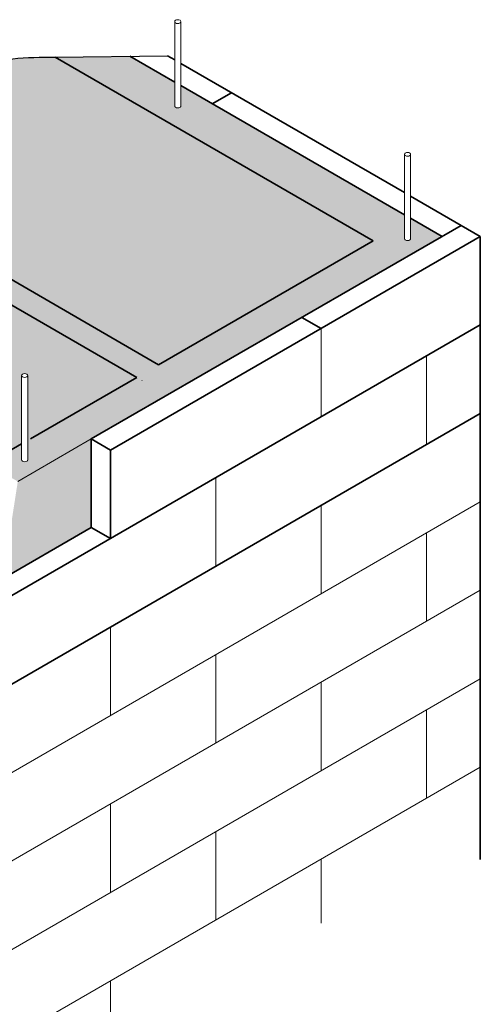
# Model space of a CAD drawing. Units: millimetres. Extents: x 3921 to 7008, y -1496 to 1873.
# Drawn here: x 5966 to 7008, y -353 to 1873 of the extents above; entities that cross this region are included whole.
import ezdxf

# ---------------------------------------------------------------- set-up
doc = ezdxf.new("R2010")
doc.units = ezdxf.units.MM
doc.linetypes.add('HIDDEN', pattern=[9.524999999999999, 6.349999999999999, -3.174999999999999])
for name, color, linetype, lineweight in [('Concrete', 253, 'Continuous', 20), ('elevation', 81, 'Continuous', 35), ('Hatch', 50, 'Continuous', 20), ('Steel', 230, 'Continuous', 50), ('Steel Ele', 1, 'Continuous', 20)]:
    doc.layers.add(name, color=color, linetype=linetype, lineweight=lineweight)

msp = doc.modelspace()

# ---------------------------------------------------------------- hatches: boundary and pattern name
at = {"layer": 'Hatch'}
h = msp.add_hatch(color=21, dxfattribs=at)
edge = h.paths.add_edge_path()
edge.add_line((6330.575092517474, 1724.415959413021), (6330.568980708883, 1678.463635923463))
edge.add_arc((6327.006148802285, 1678.438130344998), 3.562923200015156, -58.603295587283526, 0.41016165653047665, ccw=False)
edge.add_arc((6323.666140209187, 1684.396886803122), 10.39230339640252, 240.0000205791511, 299.9999953775265, ccw=False)
edge.add_arc((6320.202044191706, 1678.396891521732), 3.46410705139153, 180.0132273338218, 240.00002057946568, ccw=False)
edge.add_line((6316.737937232628, 1678.396091796162), (6316.737935727432, 1732.40484561057))
edge.add_line((6316.737935727432, 1732.40484561057), (6215.372690297678, 1790.928097345912))
edge.add_line((6215.372690297678, 1790.928097345912), (6046.045797880092, 1788.689024264248))
edge.add_line((6046.045797880092, 1788.689024264248), (6765.326644525448, 1373.412033830612))
edge.add_line((6765.326644525448, 1373.412033830612), (6280.074858876614, 1093.251784761512))
edge.add_line((6280.074858876614, 1093.251784761512), (5591.249423493549, 1490.945335304586))
edge.add_line((5591.249423493549, 1490.945335304586), (5511.430555573792, 1480.029024284824))
edge.add_line((5511.430555573792, 1480.029024284824), (6230.711618855567, 1064.751908776091))
edge.add_line((6230.711618855567, 1064.751908776091), (5984.164663932591, 922.4079551193383))
edge.add_line((5984.164663932591, 922.4079551193383), (5984.158575062129, 876.6280945366208))
edge.add_arc((5977.255978695367, 884.3968868031486), 10.39230339640255, 228.1896801955943, 311.62119063909415, ccw=False)
edge.add_line((5970.32777576749, 876.6509217843136), (5970.327774714909, 914.4192232440195))
edge.add_line((5970.327774714909, 914.4192232440195), (5892.512044468105, 869.4922895348722))
edge.add_line((5892.512044468105, 869.4922895348722), (5961.793612711639, 829.4925534896302))
edge.add_line((5961.793612711639, 829.4925534896302), (6921.210756585506, 1383.41229977035))
edge.add_line((6921.210756585506, 1383.41229977035), (6850.190334788135, 1424.415959413023))
edge.add_line((6850.190334788135, 1424.415959413023), (6850.183978846567, 1376.62809453662))
edge.add_arc((6843.281382479807, 1384.396886803148), 10.39230339640256, 228.1896801955942, 311.621190639095, ccw=False)
edge.add_line((6836.353179551927, 1376.650921784313), (6836.353177998096, 1432.404845610571))
edge.add_line((6836.353177998096, 1432.404845610571), (6330.575092517474, 1724.415959413021))
h = msp.add_hatch(color=21, dxfattribs=at)
h.set_gradient(color1=(128, 128, 128), rotation=29.999999999999996, one_color=1, tint=1)
edge = h.paths.add_edge_path()
edge.add_spline(control_points=[(6046.045797880093, 1788.689024264249), (5981.536979476324, 1788.398067182666), (5859.846922953364, 1787.849190730663), (5731.521040620506, 1661.466812835078), (5667.607654271274, 1569.537848517683), (5631.158941205643, 1500.006156143596), (5606.658818010152, 1494.433638903043), (5591.24942349355, 1490.945335304587)], knot_values=[0.0974598499985859, 0.0974598499985859, 0.0974598499985859, 0.0974598499985859, 186.1427714851811, 351.0551326434507, 506.6648035853173, 532.8843949405644, 577.2401265430298, 577.2401265430298, 577.2401265430298, 577.2401265430298], degree=3, periodic=0)
edge.add_line((5591.249423493549, 1490.945335304587), (6280.074858876614, 1093.251784761511))
edge.add_line((6280.074858876614, 1093.251784761511), (6765.326644525444, 1373.412033830612))
edge.add_line((6765.326644525444, 1373.412033830612), (6046.045797880093, 1788.689024264249))
h = msp.add_hatch(color=256, dxfattribs=at)
h.set_gradient(color1=(128, 128, 128), rotation=29.999999999999996, one_color=1, tint=1)
edge = h.paths.add_edge_path()
edge.add_spline(control_points=[(5511.430555573792, 1480.029024284824), (5447.516194198477, 1479.109495028687), (5326.947526674576, 1477.374874365575), (5191.080233611076, 1358.966708185896), (5141.026426083907, 1233.289762002666), (5076.255336046341, 1194.162040267692), (5056.614107755343, 1182.296924726476)], knot_values=[0, 0, 0, 0, 186.0453115256126, 350.9576717438018, 506.5673316122004, 574.2911100715079, 574.2911100715079, 574.2911100715079, 574.2911100715079], degree=3, periodic=0)
edge.add_line((5056.614107755343, 1182.296924726476), (5745.459833171093, 784.5916597275677))
edge.add_line((5745.459833171093, 784.5916597275677), (5892.51203691432, 869.4922851736915))
edge.add_line((5892.51203691432, 869.4922851736915), (5970.327774714909, 914.4192232440198))
edge.add_line((5970.327774714909, 914.4192232440198), (5970.327770356792, 1070.795314641039))
edge.add_arc((5977.255972750223, 1063.049345516521), 10.39230610029945, 35.26440446049662, 131.8103025176195, ccw=False)
edge.add_arc((5977.255972750222, 1075.049351342584), 10.39230610029669, 311.80852969332454, 324.73559553953396, ccw=False)
edge.add_line((5984.183935467493, 1067.303167851963), (5984.164663932591, 922.4079551193382))
edge.add_line((5984.164663932591, 922.4079551193382), (6230.711618855568, 1064.751908776091))
edge.add_line((6230.711618855568, 1064.751908776091), (5511.430555573792, 1480.029024284824))
msp.add_hatch(color=21, dxfattribs=at).paths.add_polyline_path([(6128.092394301946, 925.505199806701), (5961.793612711637, 829.4925534896286), (5927.65652885372, 609.7834989349134), (6128.092394301948, 725.5051998067032)])

# ---------------------------------------------------------------- linework, layer by layer
at = {"layer": 'Concrete'}
msp.add_line((6128.092394301948, 925.5051998067008), (5961.793612711637, 829.4925534896311), dxfattribs=at)
at = {"layer": 'Defpoints'}
msp.add_line((6046.045797880094, 1788.689024264249), (6300.036136506474, 1792.047633886744), dxfattribs=at)
msp.add_open_spline([(5591.147849321766, 1490.922341598384), (5606.591126879629, 1494.418279094444), (5631.143235981141, 1499.976195940702), (5667.607654271276, 1569.537848517683), (5731.521040620503, 1661.466812835077), (5859.846922953365, 1787.849190730663), (5981.536979476323, 1788.398067182666), (6046.045797880093, 1788.689024264249)], degree=3, knots=[0, 0, 0, 0, 44.45319145246385, 70.67278280771112, 226.2824537495778, 391.1948149078473, 577.2401265430298, 577.2401265430298, 577.2401265430298, 577.2401265430298], dxfattribs=at)
at = {"layer": 'elevation'}
for p, q in [((6765.326861161873, 1373.411908755513), (6046.045797880093, 1788.689024264249)), ((6316.737935727434, 1732.404845610571), (6215.372690297678, 1790.928097345912)), ((6316.73793433396, 1782.404846415094), (6300.036136506473, 1792.047633886745)), ((6836.353176604625, 1482.40484641509), (6330.581742169591, 1774.412120234584)), ((6836.353177998097, 1432.40484561057), (6330.575092517474, 1724.415959413022)), ((6401.595514314843, 1683.41229977035), (6444.896784504066, 1708.41229977035)), ((6230.711618855567, 1064.751908776091), (5511.430555573787, 1480.029024284827)), ((6280.075075477399, 1093.25165970699), (5591.249423493414, 1490.945335304665)), ((7007.813296963949, 1383.412299770349), (6850.196984440255, 1474.41212023458)), ((6128.092394301948, 925.5051998067006), (6964.512026774729, 1408.41229977035)), ((6921.210756585506, 1383.41229977035), (6850.190334788135, 1424.415959413023)), ((6171.39366449117, 900.505199806701), (7007.813296963949, 1383.412299770349)), ((7007.813296963949, 1383.412299770349), (7007.813296963949, -24.9945438002527)), ((6280.074858876614, 1093.251784761512), (6765.326644525448, 1373.412033830612)), ((4650.612200747438, -177.518387664336), (7007.813296963949, 1183.412299770346)), ((6647.707636572611, 1175.505199806701), (6604.406366383388, 1200.505199806701)), ((6230.711618855567, 1064.751908776091), (5990.660852062001, 926.1585311600242)), ((4348.455389528385, -551.9687039591366), (7007.813296963949, 983.4122997703472)), ((5970.327774714908, 914.4192232440201), (5892.512041030021, 869.4922875498924)), ((6171.39366449117, 900.505199806701), (6128.092394301948, 925.5051998067008)), ((6128.092394301948, 725.5051998066997), (6128.092394301948, 925.5051998067006)), ((6171.39366449117, 700.5051998066989), (6171.39366449117, 900.5051998067017)), ((4607.310930558216, -152.5183876643362), (6128.092394301948, 725.5051998066997)), ((6171.39366449117, 700.5051998066997), (6128.092394301948, 725.5051998066997))]:
    msp.add_line(p, q, dxfattribs=at)
at = {"layer": 'elevation', "lineweight": 20}
for p, q in [((6647.707636572611, 975.505199806699), (6647.707636572611, 1175.505199806702)), ((6885.86462261333, 913.0051998066983), (6885.86462261333, 1113.005199806698)), ((6409.550650531889, 638.0051998066983), (6409.550650531889, 838.0051998066986)), ((4348.455389528385, -751.9687039591367), (7007.813296963949, 783.4122997703445)), ((6647.707636572611, 575.5051998066976), (6647.707636572611, 775.5051998067004)), ((6885.864622613332, 513.005199806698), (6885.864622613332, 713.0051998066981)), ((4348.455389528385, -951.9687039591369), (7007.813296963949, 583.4122997703462)), ((6171.39366449117, 300.5051998066978), (6171.393664491171, 500.5051998067002)), ((6409.550650531889, 238.005199806698), (6409.550650531889, 438.0051998066981)), ((4348.455389528385, -1151.968703959137), (7007.813296963949, 383.4122997703471)), ((6647.707636572611, 175.5051998066978), (6647.707636572611, 375.5051998066982)), ((6885.864622613332, 113.0051998066984), (6885.864622613332, 313.0051998066989)), ((4348.455389528385, -1351.968703959137), (7007.813296963949, 183.4122997703474)), ((6171.39366449117, -99.49480019330207), (6171.39366449117, 100.5051998066984)), ((6409.550650531889, -161.9948001933015), (6409.550650531889, 38.0051998066989)), ((6647.707636572611, -168.8183444838488), (6647.707636572611, -24.49480019330201)), ((6171.39366449117, -443.8183444838487), (6171.39366449117, -299.4948001933019))]:
    msp.add_line(p, q, dxfattribs=at)
at = {"layer": 'Steel', "lineweight": 15}
msp.add_arc((6247.767806433985, 1085.016898888976), 27.53517278254642, 258.8109146583929, 260.7476258929651, dxfattribs=at)
at = {"layer": 'Steel Ele'}
for p, q in [((6316.737937232628, 1678.396087934021), (6316.737931919227, 1869.049348429554)), ((6330.56897379818, 1678.411677024582), (6330.594328312376, 1869.042456927073)), ((6836.353179503291, 1378.396087934021), (6836.353174189891, 1569.049348429554)), ((6850.184216068844, 1378.411677024582), (6850.209570583039, 1569.042456927072)), ((5970.327775718852, 878.396087934022), (5970.327770405452, 1069.049348429555)), ((5984.158812284405, 878.4116770245828), (5984.184166798601, 1069.042456927073))]:
    msp.add_line(p, q, dxfattribs=at)
for centre, radius, start, end in [((6320.202031763353, 1869.049348499278), 3.464099844126159, 120.0000138370804, 180.0000015968), ((6323.666134988505, 1863.049348220416), 10.39230339640289, 59.99998616303912, 119.9999953876225), ((6327.130220042078, 1869.049340527075), 3.464115109562347, 359.8861465410024, 59.99978488641307), ((6320.202031763353, 1869.04934835983), 3.464099844126159, 179.9999984031999, 239.9999861629195), ((6323.666134988505, 1875.049348638692), 10.39230339640289, 240.0000046123993, 300.0000138369609), ((6327.130220042078, 1869.049356332032), 3.464115109562347, 300.0002151135869, 0.1138534589845491), ((6320.202044191706, 1678.396891521729), 3.464107051391565, 179.9867759144373, 239.9999173302601), ((6323.666140209144, 1684.396886803148), 10.39230339640289, 239.9999861629793, 299.9999953876605), ((6839.817274034017, 1569.049348499278), 3.464099844126159, 120.0000138370788, 180.0000015968), ((6839.817274034017, 1569.04934835983), 3.464099844126159, 179.9999984031999, 239.9999861629212), ((6843.281377259168, 1563.049348220416), 10.39230339640289, 59.99998616303749, 119.9999953876249), ((6843.281377259168, 1575.049348638692), 10.39230339640289, 240.0000046123977, 300.0000138369625), ((6846.745462312741, 1569.049340527075), 3.464115109562347, 359.8861465410024, 59.99978488641307), ((6846.745462312741, 1569.049356332033), 3.464115109562347, 300.0002151135869, 0.113853458984572), ((6839.81728646237, 1378.396891521729), 3.464107051391565, 179.9867759144363, 239.999917330262), ((6843.281382479807, 1384.396886803148), 10.39230339640289, 239.9999861629791, 299.99999538766), ((5973.791870249578, 1069.049348499278), 3.464099844126159, 120.0000138370804, 180.0000015968), ((5973.791870249578, 1069.049348359831), 3.464099844126159, 179.9999984031999, 239.9999861629195), ((5977.255972750222, 1063.04934551652), 10.39230610029982, 59.99999015745679, 120.0000006179334), ((5980.720058528302, 1069.049340527076), 3.464115109562347, 359.8861465410024, 59.99978488641307), ((5980.720058528302, 1069.049356332033), 3.464115109562347, 300.0002151135869, 0.1138534589845465), ((5977.255972750223, 1075.049351342586), 10.39230610029677, 239.9999993820534, 300.0000098425476), ((5973.791882677933, 878.396891521731), 3.464107051393748, 179.9867758231504, 239.9999173302463), ((5977.255978695367, 884.3968868031488), 10.39230339640289, 239.9999861629791, 299.99999538766)]:
    msp.add_arc(centre, radius, start, end, dxfattribs=at)
at = {"layer": 'Steel Ele', "linetype": 'HIDDEN'}
for centre, radius, start, end in [((6327.006148802285, 1678.438130344997), 3.562923200015074, 301.396704441879, 359.5745972909403), ((6846.621391072948, 1378.438130344998), 3.562923200015074, 301.3967044418792, 359.5745972909394), ((5980.59598728808, 878.4381303453224), 3.562923200515376, 301.3967044450563, 359.5745971381309)]:
    msp.add_arc(centre, radius, start, end, dxfattribs=at)

doc.saveas('drawing.dxf')
